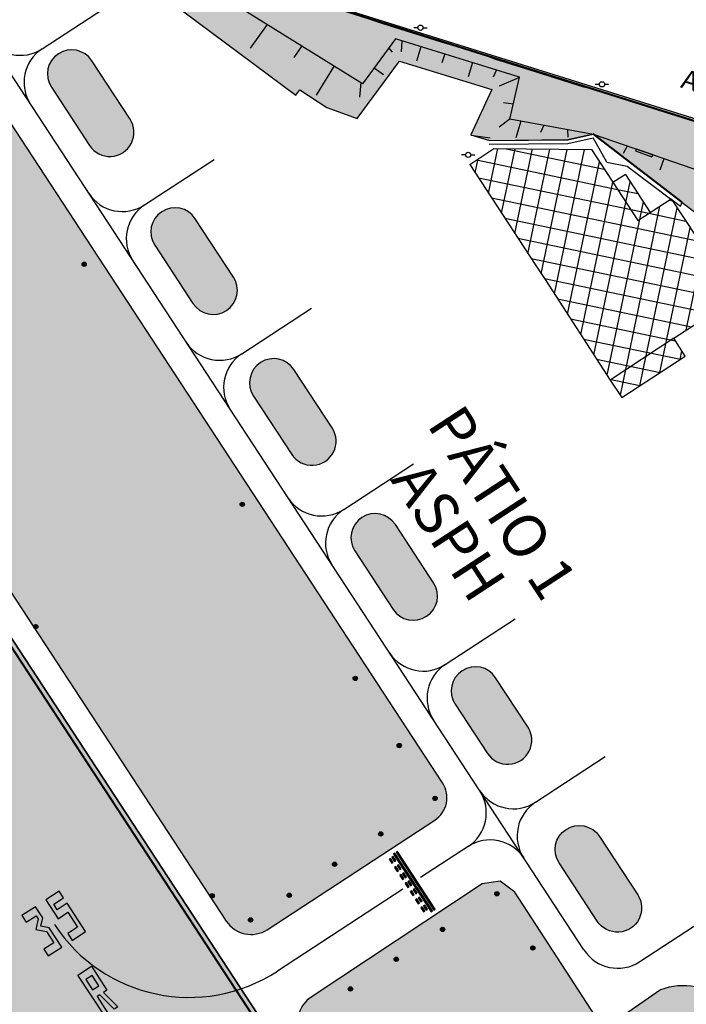
# Model space of a CAD drawing. Units: metres. Extents: x 329541 to 332178, y 7384474 to 7387295.
# Drawn here: x 331597 to 331721, y 7385619 to 7385803 of the extents above; entities that cross this region are included whole.
import ezdxf

# ---------------------------------------------------------------- set-up
doc = ezdxf.new("R2010")
doc.units = ezdxf.units.M
doc.linetypes.add('X-PMSP$0$X_BASE_Implantação Atual$0$x-vagas$0$CONTINUOUS', pattern=[0])
for name, color, linetype in [('000_17R_35L - TODA', 160, 'Continuous'), ('_SHAPE', 200, 'Continuous'), ('_TEXTO 1.0MM', 7, 'Continuous'), ('Hatch_GRAMA', 76, 'Continuous'), ('Pav. Flexível - PPD', 252, 'Continuous'), ('Pav. Flexível - PPD - Nova', 252, 'Continuous'), ('X-PMSP$0$X_BASE_Implantação Atual$0$1_CONSTRUCÃO', 251, 'Continuous'), ('X-PMSP$0$X_BASE_Implantação Atual$0$1_HATCH_ A REGULARIZAR', 1, 'Continuous'), ('X-PMSP$0$X_BASE_Implantação Atual$0$1_MURO', 2, 'Continuous'), ('X-PMSP$0$X_BASE_Implantação Atual$0$1_PAISAGISMO_CANTEIRO', 2, 'Continuous'), ('X-PMSP$0$X_BASE_Implantação Atual$0$1_PAISAGISMO_TALUDE', 98, 'X-PMSP$0$X_BASE_Implantação Atual$0$x-vagas$0$CONTINUOUS'), ('X-PMSP$0$X_BASE_Implantação Atual$0$1_PISO_BALIZA', 30, 'Continuous'), ('X-PMSP$0$X_BASE_Implantação Atual$0$1_POSTE', 1, 'Continuous'), ('X-PMSP$0$X_BASE_Implantação Atual$0$1_SINALIZ_AMARELA', 150, 'Continuous'), ('X-PMSP$0$X_BASE_Implantação Atual$0$1_SINALIZ_BRANCA', 255, 'Continuous'), ('X-PMSP$0$X_BASE_Implantação Atual$0$1_TEXTO_GERAL', 251, 'Continuous')]:
    doc.layers.add(name, color=color, linetype=linetype)
doc.styles.add('ITALICC', font='arial.ttf', dxfattribs={"height": 0.2})
doc.styles.get("Standard").update_dxf_attribs({"font": 'arial.ttf'})
doc.styles.add('X-PMSP$0$X_BASE_Implantação Atual$0$Implantaçãogeral$0$SIMPLEX', font='simplex_.ttf', dxfattribs={"height": 0.03875})
doc.dimstyles.new('ISO-25', dxfattribs={"dimtxt": 2.5, "dimasz": 2.5, "dimexe": 1.25, "dimexo": 0.625, "dimtad": 1, "dimtxsty": 'Standard', "dimcen": 2.5, "dimadec": 0, "dimazin": 0, "dimtfac": 1, "dimtmove": 0, "dimatfit": 3, "dimfxl": 1, "dimarcsym": 0})

# ---------------------------------------------------------------- blocks, each defined once
blk = doc.blocks.new('X-PMSP$0$X_BASE_Implantação Atual$0$POSTE1')
for p, q in [((-0.88, -0.01, 100), (-2.18, -0.01, 100)), ((0.75, -0.01, 100), (1.97, -0.01, 100))]:
    blk.add_line(p, q)
blk.add_circle((-0.07, -0.01, 100), 0.813)
blk = doc.blocks.new('*D7486')
at = {"layer": '000_17R_35L - TODA', "color": 0, "lineweight": -2, "transparency": 16777216}
for p, q in [((330628.93, 7386767.1), (330690.41, 7386807.31)), ((330690.73, 7386804.53), (331663.82, 7385316.64)), ((331604.93, 7385275.13), (331666.24, 7385315.23))]:
    blk.add_line(p, q, dxfattribs=at)
at = {"layer": '000_17R_35L - TODA', "color": 0, "transparency": 16777216}
for points in [[(330691.08, 7386804.76), (330690.38, 7386804.3), (330689.36, 7386806.62)], [(331664.17, 7385316.87), (331663.48, 7385316.41), (331665.19, 7385314.55)]]:
    blk.add_solid(points, dxfattribs=at)
at = {"layer": 'DEFPOINTS', "color": 0, "transparency": 16777216}
for p in [(330628.41, 7386766.76), (331665.19, 7385314.55), (331604.4, 7385274.79)]:
    blk.add_point(p, dxfattribs=at)
at = {"layer": '000_17R_35L - TODA', "color": 0, "transparency": 16777216, "insert": (331183.29, 7386064.52), "char_height": 10, "attachment_point": 5, "rotation": 303.185}
blk.add_mtext('LDA (17R-35L)', dxfattribs=at)
blk = doc.blocks.new('*D7487')
at = {"layer": '000_17R_35L - TODA', "color": 0, "lineweight": -2, "transparency": 16777216}
for p, q in [((330582.18, 7386856.01), (330658.52, 7386905.94)), ((330658.84, 7386903.16), (331686.67, 7385331.58)), ((331604.93, 7385275.13), (331689.08, 7385330.17))]:
    blk.add_line(p, q, dxfattribs=at)
at = {"layer": '000_17R_35L - TODA', "color": 0, "transparency": 16777216}
for points in [[(330659.19, 7386903.39), (330658.49, 7386902.93), (330657.47, 7386905.25)], [(331687.02, 7385331.81), (331686.32, 7385331.35), (331688.04, 7385329.49)]]:
    blk.add_solid(points, dxfattribs=at)
at = {"layer": 'DEFPOINTS', "color": 0, "transparency": 16777216}
for p in [(330581.65, 7386855.67), (331688.04, 7385329.49), (331604.4, 7385274.79)]:
    blk.add_point(p, dxfattribs=at)
at = {"layer": '000_17R_35L - TODA', "color": 0, "transparency": 16777216, "insert": (330867.64, 7386597.02), "char_height": 10, "attachment_point": 5, "rotation": 303.185}
blk.add_mtext('TODA (17R-35L)', dxfattribs=at)
blk = doc.blocks.new('*D7496')
at = {"layer": '000_17R_35L - TODA', "color": 0, "lineweight": -2, "transparency": 16777216}
for p, q in [((330582.18, 7386856.01), (330658.52, 7386905.94)), ((330658.84, 7386903.16), (331686.67, 7385331.58)), ((331604.4, 7385274.79), (331689.08, 7385330.17))]:
    blk.add_line(p, q, dxfattribs=at)
at = {"layer": '000_17R_35L - TODA', "color": 0, "transparency": 16777216}
for points in [[(330659.19, 7386903.39), (330658.49, 7386902.93), (330657.47, 7386905.25)], [(331687.02, 7385331.81), (331686.32, 7385331.35), (331688.04, 7385329.49)]]:
    blk.add_solid(points, dxfattribs=at)
at = {"layer": 'DEFPOINTS', "color": 0, "transparency": 16777216}
for p in [(330581.65, 7386855.67), (331688.04, 7385329.49), (331603.88, 7385274.45)]:
    blk.add_point(p, dxfattribs=at)
at = {"layer": '000_17R_35L - TODA', "color": 0, "transparency": 16777216, "insert": (331514.56, 7385607.86), "char_height": 10, "attachment_point": 5, "rotation": 303.185}
blk.add_mtext('TODA (35L-17R)', dxfattribs=at)
blk = doc.blocks.new('*D7506')
at = {"layer": '000_17R_35L - TODA', "color": 0, "lineweight": -2, "transparency": 16777216}
for p, q in [((330573.84, 7386850.56), (330618.37, 7386879.68)), ((330618.69, 7386876.9), (331626.61, 7385335.77)), ((331584.49, 7385305.24), (331629.02, 7385334.36))]:
    blk.add_line(p, q, dxfattribs=at)
at = {"layer": '000_17R_35L - TODA', "color": 0, "transparency": 16777216}
for points in [[(330619.04, 7386877.13), (330618.34, 7386876.68), (330617.32, 7386879)], [(331626.96, 7385335.99), (331626.26, 7385335.54), (331627.98, 7385333.67)]]:
    blk.add_solid(points, dxfattribs=at)
at = {"layer": 'DEFPOINTS', "color": 0, "transparency": 16777216}
for p in [(330573.32, 7386850.22), (331627.98, 7385333.67), (331583.97, 7385304.89)]:
    blk.add_point(p, dxfattribs=at)
at = {"layer": '000_17R_35L - TODA', "color": 0, "transparency": 16777216, "insert": (331128.66, 7386110.26), "char_height": 10, "attachment_point": 5, "rotation": 303.185}
blk.add_mtext('LDA (35L-17R)', dxfattribs=at)

msp = doc.modelspace()

# ---------------------------------------------------------------- hatches: boundary and pattern name
at = {"layer": 'Hatch_GRAMA'}
h = msp.add_hatch(dxfattribs=at)
h.set_pattern_fill('GRASS', color=256, scale=0.1)
edge = h.paths.add_edge_path()
edge.add_arc((331451.625, 7386029.267), 4.409, -56.81495, 303.18505)
edge = h.paths.add_edge_path()
edge.add_arc((331443.288, 7386042.014), 4.409, -56.81495, 303.18505)
edge = h.paths.add_edge_path()
edge.add_line((331603.559, 7385838.352), (331583.554, 7385868.392))
edge.add_line((331583.554, 7385868.392), (331516.003, 7385969.191))
edge.add_line((331516.003, 7385969.191), (331484.721, 7386033.492))
edge.add_line((331484.721, 7386033.492), (331463.037, 7386077.727))
edge.add_line((331463.037, 7386077.727), (331444.232, 7386065.431))
edge.add_line((331444.232, 7386065.431), (331441.658, 7386069.369))
edge.add_line((331441.658, 7386069.369), (331440.201, 7386068.418))
edge.add_line((331440.201, 7386068.418), (331443.483, 7386063.289))
edge.add_line((331443.483, 7386063.289), (331446.477, 7386065.215))
edge.add_line((331446.477, 7386065.215), (331447.876, 7386063.042))
edge.add_line((331447.876, 7386063.042), (331457.778, 7386069.539))
edge.add_line((331457.778, 7386069.539), (331480.82, 7386034.251))
edge.add_line((331480.82, 7386034.251), (331470.933, 7386027.795))
edge.add_line((331470.933, 7386027.795), (331473.202, 7386024.363))
edge.add_line((331473.202, 7386024.363), (331470.382, 7386022.115))
edge.add_line((331470.382, 7386022.115), (331472.845, 7386018.24))
edge.add_line((331472.845, 7386018.24), (331483.98, 7386025.496))
edge.add_line((331483.98, 7386025.496), (331488.918, 7386014.249))
edge.add_line((331488.918, 7386014.249), (331480.586, 7386009.046))
edge.add_line((331480.586, 7386009.046), (331482.3, 7386006.468))
edge.add_line((331482.3, 7386006.468), (331489.773, 7386011.437))
edge.add_line((331489.773, 7386011.437), (331495.739, 7385997.178))
edge.add_line((331495.739, 7385997.178), (331490.523, 7385993.928))
edge.add_line((331490.523, 7385993.928), (331542.976, 7385913.811))
edge.add_line((331542.976, 7385913.811), (331584.871, 7385849.754))
edge.add_arc((331753.234, 7385960.548), 201.548, 213.3475, 218.97788)
edge.add_arc((331753.234, 7385960.548), 201.548, 218.97788, 224.60826)
edge.add_line((331609.747, 7385819.01), (331608.788, 7385818.109))
edge.add_line((331608.788, 7385818.109), (331648.049, 7385788.808))
edge.add_line((331648.049, 7385788.808), (331648.787, 7385789.77))
edge.add_line((331648.787, 7385789.77), (331653.835, 7385786.516))
edge.add_line((331653.835, 7385786.516), (331659.474, 7385784.451))
edge.add_line((331659.474, 7385784.451), (331667.351, 7385795.124))
edge.add_line((331667.351, 7385795.124), (331684.528, 7385789.833))
edge.add_line((331684.528, 7385789.833), (331680.591, 7385781.402))
edge.add_line((331680.591, 7385781.402), (331684.111, 7385780.369))
edge.add_line((331684.111, 7385780.369), (331698.656, 7385780.488))
edge.add_line((331698.656, 7385780.488), (331703.384, 7385781.539))
edge.add_line((331703.384, 7385781.539), (331719.969, 7385768.823))
edge.add_line((331719.969, 7385768.823), (331724.793, 7385765.165))
edge.add_line((331724.793, 7385765.165), (331729.894, 7385757.55))
edge.add_line((331729.894, 7385757.55), (331730.445, 7385756.689))
edge.add_line((331730.445, 7385756.689), (331737.07, 7385761.417))
edge.add_line((331737.07, 7385761.417), (331742.036, 7385756.822))
edge.add_line((331742.036, 7385756.822), (331744.905, 7385758.698))
edge.add_line((331744.905, 7385758.698), (331746.514, 7385757.767))
edge.add_arc((331749.11, 7385751.035), 7.215, 28.21089, 111.08352, ccw=False)
edge.add_line((331755.467, 7385754.446), (331758.866, 7385751.199))
edge.add_line((331758.866, 7385751.199), (331759.493, 7385750.633))
edge.add_line((331759.493, 7385750.633), (331760.643, 7385749.947))
edge.add_line((331760.643, 7385749.947), (331762.534, 7385751.193))
edge.add_line((331762.534, 7385751.193), (331768.347, 7385742.368))
edge.add_line((331768.347, 7385742.368), (331769.327, 7385743.015))
edge.add_line((331769.327, 7385743.015), (331784.668, 7385719.541))
edge.add_line((331784.668, 7385719.541), (331779.273, 7385716.014))
edge.add_line((331779.273, 7385716.014), (331782.942, 7385710.403))
edge.add_line((331782.942, 7385710.403), (331789.413, 7385700.407))
edge.add_line((331789.413, 7385700.407), (331793.29, 7385702.91))
edge.add_line((331793.29, 7385702.91), (331796.524, 7385697.843))
edge.add_line((331796.524, 7385697.843), (331797.904, 7385698.651))
edge.add_line((331797.904, 7385698.651), (331810.491, 7385679.14))
edge.add_line((331810.491, 7385679.14), (331810.191, 7385678.895))
edge.add_line((331810.191, 7385678.895), (331812.982, 7385674.693))
edge.add_line((331812.982, 7385674.693), (331811.066, 7385673.42))
edge.add_line((331811.066, 7385673.42), (331814.854, 7385667.415))
edge.add_line((331814.854, 7385667.415), (331811.654, 7385665.203))
edge.add_line((331811.654, 7385665.203), (331818.637, 7385654.64))
edge.add_line((331818.637, 7385654.64), (331774.194, 7385625.258))
edge.add_line((331774.194, 7385625.258), (331772.18, 7385619.956))
edge.add_line((331772.18, 7385619.956), (331755.03, 7385608.552))
edge.add_line((331755.03, 7385608.552), (331753.256, 7385607.392))
edge.add_line((331753.256, 7385607.392), (331753.912, 7385606.389))
edge.add_line((331753.912, 7385606.389), (331831.21, 7385656.998))
edge.add_line((331831.21, 7385656.998), (331774.066, 7385754.079))
edge.add_line((331774.066, 7385754.079), (331777.141, 7385767.253))
edge.add_line((331777.141, 7385767.253), (331632, 7385812.733))
edge.add_line((331632, 7385812.733), (331625.488, 7385815.464))
edge.add_line((331625.488, 7385815.464), (331619.206, 7385819.281))
edge.add_arc((331644.746, 7385853.41), 42.628, 213.78183, 233.19146, ccw=False)
edge.add_line((331609.316, 7385829.708), (331603.559, 7385838.352))
edge = h.paths.add_edge_path()
edge.add_line((331597.137, 7385814.995), (331463.73, 7386018.98))
edge.add_arc((331459.963, 7386016.517), 4.5, 33.18505, 213.18505)
edge.add_line((331456.197, 7386014.054), (331589.605, 7385810.069))
edge.add_arc((331593.371, 7385812.532), 4.5, 213.18505, 393.18505)
edge = h.paths.add_edge_path()
edge.add_arc((331632.66, 7385752.458), 4.5, 213.18505, 393.18505)
edge.add_line((331636.426, 7385754.921), (331629.315, 7385765.795))
edge.add_arc((331625.549, 7385763.332), 4.5, 33.18505, 213.18505)
edge.add_line((331621.782, 7385760.869), (331628.894, 7385749.995))
edge = h.paths.add_edge_path()
edge.add_arc((331613.417, 7385781.881), 4.5, 213.18505, 393.18505)
edge.add_line((331617.183, 7385784.344), (331610.072, 7385795.218))
edge.add_arc((331606.306, 7385792.755), 4.5, 33.18505, 213.18505)
edge.add_line((331602.54, 7385790.292), (331609.651, 7385779.418))
edge = h.paths.add_edge_path()
edge.add_arc((331651.042, 7385724.352), 4.5, 213.18505, 393.18505)
edge.add_line((331654.808, 7385726.815), (331647.696, 7385737.689))
edge.add_arc((331643.93, 7385735.226), 4.5, 33.18505, 213.18505)
edge.add_line((331640.164, 7385732.763), (331647.276, 7385721.889))
edge = h.paths.add_edge_path()
edge.add_arc((331669.916, 7385695.492), 4.5, 213.18505, 393.18505)
edge.add_line((331673.682, 7385697.955), (331666.571, 7385708.829))
edge.add_arc((331662.805, 7385706.366), 4.5, 33.18505, 213.18505)
edge.add_line((331659.039, 7385703.903), (331666.15, 7385693.029))
edge = h.paths.add_edge_path()
edge.add_arc((331687.469, 7385668.654), 4.5, 213.18505, 393.18505)
edge.add_line((331691.235, 7385671.117), (331685.232, 7385680.295))
edge.add_arc((331681.466, 7385677.832), 4.5, 33.18505, 213.18505)
edge.add_line((331677.7, 7385675.369), (331683.703, 7385666.191))
edge = h.paths.add_edge_path()
edge.add_line((331704.147, 7385634.932), (331697.035, 7385645.805))
edge.add_arc((331700.801, 7385648.268), 4.5, 33.18505, 213.18505, ccw=False)
edge.add_line((331704.567, 7385650.731), (331711.679, 7385639.858))
edge.add_arc((331707.913, 7385637.395), 4.5, -146.81495, 33.18505, ccw=False)
h = msp.add_hatch(dxfattribs=at)
h.set_pattern_fill('GRASS', color=256, scale=0.1)
edge = h.paths.add_edge_path()
edge.add_line((331447.828, 7386008.58), (331443.357, 7386015.418))
edge.add_arc((331428.602, 7386006.015), 17.496, 32.50901, 124.84135)
edge.add_line((331418.607, 7386020.374), (331402.479, 7386009.826))
edge.add_arc((331408.226, 7386001.039), 10.5, 123.18505, 213.18505)
edge.add_line((331399.438, 7385995.292), (331407.848, 7385982.433))
edge.add_line((331407.848, 7385982.433), (331635.103, 7385634.953))
edge.add_arc((331639.706, 7385637.963), 5.5, 213.18505, 303.18505)
edge.add_line((331642.717, 7385633.36), (331673.909, 7385653.76))
edge.add_arc((331671.173, 7385657.945), 5, 303.18505, 393.18505)
edge.add_line((331675.357, 7385660.682), (331447.828, 7386008.58))
h = msp.add_hatch(dxfattribs=at)
h.set_pattern_fill('GRASS', color=256, scale=0.1)
h.paths.add_polyline_path([(331690.597, 7385596.925, -0.1727736), (331715.004, 7385610.34), (331730.807, 7385610.692), (331730.531, 7385612.399), (331732.422, 7385612.872), (331732.542, 7385613.828), (331728.295, 7385619.947, 0.2750071), (331715.933, 7385622.139), (331705.364, 7385614.802), (331688.828, 7385640.34), (331686.086, 7385642.397), (331682.696, 7385641.888), (331650.688, 7385620.648, 0.4102998), (331649.334, 7385613.193), (331666.227, 7385587.363), (331650.004, 7385576.722), (331654.893, 7385569.247), (331639.081, 7385558.906), (331634.207, 7385566.359), (331623.122, 7385559.088, 0.185236), (331611.818, 7385541.079), (331596.568, 7385465.122), (331574.148, 7385353.448, 0.2298714), (331576.37, 7385331.039), (331624.993, 7385256.873), (331620.302, 7385253.807), (331625.473, 7385246.008), (331647.574, 7385260.494, 0.1267876), (331654.829, 7385268.574, 0.2615208), (331651.299, 7385292.104), (331614.498, 7385348.95, -0.1571204), (331600.739, 7385399.945, -0.0903761), (331609.035, 7385454.452), (331612.945, 7385464.914), (331614.804, 7385468.936), (331629.58, 7385500.918), (331638.043, 7385519.757), (331651.867, 7385549.668), (331656.49, 7385557.216), (331666.234, 7385569.789), (331677, 7385582.567)])
at = {"layer": 'Pav. Flexível - PPD'}
h = msp.add_hatch(color=256, dxfattribs=at)
h.dxf.hatch_style = 1
h.paths.add_polyline_path([(330873.76, 7386790.624), (330836.099, 7386765.993), (331622.086, 7385564.195), (331659.747, 7385588.825)])
at = {"layer": 'Pav. Flexível - PPD - Nova'}
h = msp.add_hatch(color=256, dxfattribs=at)
h.dxf.hatch_style = 1
h.paths.add_polyline_path([(330536.408, 7386826.077), (330573.316, 7386850.216), (330626.774, 7386769.298), (330589.113, 7386744.668)])
edge = h.paths.add_edge_path()
edge.add_line((331606.569, 7385270.34), (330573.316, 7386850.216))
at = {"layer": 'X-PMSP$0$X_BASE_Implantação Atual$0$1_HATCH_ A REGULARIZAR'}
h = msp.add_hatch(dxfattribs=at)
h.set_pattern_fill('NET', color=256, angle=-11.81495)
h.set_pattern_definition([(348.18505, (329351.452, 7386513.949), (0.650086, 3.1077344), []), (78.18505, (329351.452, 7386513.949), (-3.1077344, 0.650086), [])])
h.paths.add_polyline_path([(331708.607, 7385770.181), (331703.078, 7385778.662), (331684.926, 7385778.858), (331680.522, 7385775.964), (331680.525, 7385775.733), (331691.456, 7385758.964)])
h.paths.add_polyline_path([(331710.918, 7385771.693), (331709.376, 7385774.048), (331707.067, 7385772.542), (331708.607, 7385770.181)])
h.paths.add_polyline_path([(331714.009, 7385766.97), (331710.918, 7385771.693), (331708.607, 7385770.181), (331711.689, 7385765.452)], flags=17)
h.paths.add_polyline_path([(331730.023, 7385751.101), (331717.897, 7385769.515), (331711.689, 7385765.452), (331708.607, 7385770.181), (331691.456, 7385758.964), (331692.58, 7385757.241), (331694.59, 7385754.259), (331706.56, 7385735.714), (331718.377, 7385743.513)])
h.paths.add_polyline_path([(331720.527, 7385740.206), (331718.377, 7385743.513), (331706.56, 7385735.714), (331708.748, 7385732.513)])
at = {"layer": 'X-PMSP$0$X_BASE_Implantação Atual$0$1_PISO_BALIZA'}
h = msp.add_hatch(dxfattribs=at)
h.set_pattern_fill('ANSI31', color=256, scale=1.2, angle=0.00675, style=0)
h.set_pattern_definition([(45.006749553, (275566.3149, 5894668.93144), (-0.106078511222, 0.106053521662), [])])
h.paths.add_polyline_path([(331608.247, 7385757.317, 1), (331609.047, 7385757.317, 1)])
h = msp.add_hatch(dxfattribs=at)
h.set_pattern_fill('ANSI31', color=256, scale=1.2, angle=0.00675, style=0)
h.set_pattern_definition([(45.006749553, (275595.74217, 5894624.2039), (-0.106078511222, 0.106053521662), [])])
h.paths.add_polyline_path([(331637.674, 7385712.589, 1), (331638.474, 7385712.589, 1)])
h = msp.add_hatch(dxfattribs=at)
h.set_pattern_fill('ANSI31', color=256, scale=1.2, angle=0.00675, style=0)
h.set_pattern_definition([(45.006749553, (275557.31085, 5894601.41238), (-0.106078511222, 0.106053521662), [])])
h.paths.add_polyline_path([(331599.243, 7385689.798, 1), (331600.043, 7385689.798, 1)])
h = msp.add_hatch(dxfattribs=at)
h.set_pattern_fill('ANSI31', color=256, scale=1.2, angle=0.00675, style=0)
h.set_pattern_definition([(45.006749553, (275616.76599, 5894591.77138), (-0.106078511222, 0.106053521662), [])])
h.paths.add_polyline_path([(331658.698, 7385680.157, 1), (331659.498, 7385680.157, 1)])
h = msp.add_hatch(dxfattribs=at)
h.set_pattern_fill('ANSI31', color=256, scale=1.2, angle=0.00675, style=0)
h.set_pattern_definition([(45.006749553, (275624.96946, 5894579.28235), (-0.106078511222, 0.106053521662), [])])
h.paths.add_polyline_path([(331666.901, 7385667.668, 1), (331667.701, 7385667.668, 1)])
h = msp.add_hatch(dxfattribs=at)
h.set_pattern_fill('ANSI31', color=256, scale=1.2, angle=0.00675, style=0)
h.set_pattern_definition([(45.006749553, (275631.63962, 5894569.43013), (-0.106078511222, 0.106053521662), [])])
h.paths.add_polyline_path([(331673.572, 7385657.815, 1), (331674.372, 7385657.816, 1)])
h = msp.add_hatch(dxfattribs=at)
h.set_pattern_fill('ANSI31', color=256, scale=1.2, angle=0.00675, style=0)
h.set_pattern_definition([(45.006749553, (275621.5274, 5894562.80494), (-0.106078511222, 0.106053521662), [])])
h.paths.add_polyline_path([(331663.459, 7385651.19, 1), (331664.259, 7385651.19, 1)])
h = msp.add_hatch(dxfattribs=at)
h.set_pattern_fill('ANSI31', color=256, scale=1.2, angle=0.00675, style=0)
h.set_pattern_definition([(45.006749553, (275612.92206, 5894557.17393), (-0.106078511222, 0.106053521662), [])])
h.paths.add_polyline_path([(331654.854, 7385645.559, 1), (331655.654, 7385645.559, 1)])
h = msp.add_hatch(dxfattribs=at)
h.set_pattern_fill('ANSI31', color=256, scale=1.2, angle=0.00675, style=0)
h.set_pattern_definition([(45.006749553, (275590.13676, 5894551.27924), (-0.106078511222, 0.106053521662), [])])
h.paths.add_polyline_path([(331632.069, 7385639.665, 1), (331632.869, 7385639.665, 1)])
h = msp.add_hatch(dxfattribs=at)
h.set_pattern_fill('ANSI31', color=256, scale=1.2, angle=0.00675, style=0)
h.set_pattern_definition([(45.006749553, (275604.48074, 5894551.39293), (-0.106078511222, 0.106053521662), [])])
h.paths.add_polyline_path([(331646.413, 7385639.778, 1), (331647.213, 7385639.778, 1)])
h = msp.add_hatch(dxfattribs=at)
h.set_pattern_fill('ANSI31', color=256, scale=1.2, angle=0.00675, style=0)
h.set_pattern_definition([(45.006749553, (275643.13271, 5894551.66249), (-0.106078511222, 0.106053521662), [])])
h.paths.add_polyline_path([(331685.065, 7385640.048, 1), (331685.865, 7385640.048, 1)])
h = msp.add_hatch(dxfattribs=at)
h.set_pattern_fill('ANSI31', color=256, scale=1.2, angle=0.00675, style=0)
h.set_pattern_definition([(45.006749553, (275597.29929, 5894546.78609), (-0.106078511222, 0.106053521662), [])])
h.paths.add_polyline_path([(331639.231, 7385635.171, 1), (331640.031, 7385635.171, 1)])
h = msp.add_hatch(dxfattribs=at)
h.set_pattern_fill('ANSI31', color=256, scale=1.2, angle=0.00675, style=0)
h.set_pattern_definition([(45.006749553, (275633.0275, 5894545.0203), (-0.106078511222, 0.106053521662), [])])
h.paths.add_polyline_path([(331674.959, 7385633.406, 1), (331675.759, 7385633.406, 1)])
h = msp.add_hatch(dxfattribs=at)
h.set_pattern_fill('ANSI31', color=256, scale=1.2, angle=0.00675, style=0)
h.set_pattern_definition([(45.006749553, (275649.8229, 5894541.56428), (-0.106078511222, 0.106053521662), [])])
h.paths.add_polyline_path([(331691.755, 7385629.95, 1), (331692.555, 7385629.95, 1)])
h = msp.add_hatch(dxfattribs=at)
h.set_pattern_fill('ANSI31', color=256, scale=1.2, angle=0.00675, style=0)
h.set_pattern_definition([(45.006749553, (275624.40215, 5894539.46628), (-0.106078511222, 0.106053521662), [])])
h.paths.add_polyline_path([(331666.334, 7385627.852, 1), (331667.134, 7385627.852, 1)])
h = msp.add_hatch(dxfattribs=at)
h.set_pattern_fill('ANSI31', color=256, scale=1.2, angle=0.00675, style=0)
h.set_pattern_definition([(45.006749553, (275615.8808, 5894533.94028), (-0.106078511222, 0.106053521662), [])])
h.paths.add_polyline_path([(331657.813, 7385622.326, 1), (331658.613, 7385622.326, 1)])
at = {"layer": 'X-PMSP$0$X_BASE_Implantação Atual$0$1_SINALIZ_AMARELA', "ltscale": 0.8}
h = msp.add_hatch(color=256, dxfattribs=at)
h.dxf.hatch_style = 1
h.paths.add_polyline_path([(331674, 7385637.178), (331666.963, 7385647.938), (331666.715, 7385647.776), (331673.752, 7385637.016)])
h.paths.add_polyline_path([(331673.501, 7385636.851), (331666.464, 7385647.611), (331666.213, 7385647.447), (331673.25, 7385636.687)])
h = msp.add_hatch(color=256, dxfattribs=at)
h.dxf.hatch_style = 1
h.paths.add_polyline_path([(331666.659, 7385646.217), (331666.167, 7385646.97), (331665.916, 7385646.806), (331666.408, 7385646.053)])
h.paths.add_polyline_path([(331666.157, 7385645.888), (331665.665, 7385646.642), (331665.414, 7385646.477), (331665.906, 7385645.724)])
h = msp.add_hatch(color=256, dxfattribs=at)
h.dxf.hatch_style = 1
h.paths.add_polyline_path([(331667.645, 7385644.71), (331667.152, 7385645.464), (331666.901, 7385645.299), (331667.394, 7385644.546)])
h.paths.add_polyline_path([(331667.142, 7385644.382), (331666.65, 7385645.135), (331666.399, 7385644.971), (331666.891, 7385644.218)])
h = msp.add_hatch(color=256, dxfattribs=at)
h.dxf.hatch_style = 1
h.paths.add_polyline_path([(331668.63, 7385643.204), (331668.137, 7385643.957), (331667.886, 7385643.793), (331668.379, 7385643.04)])
h.paths.add_polyline_path([(331668.128, 7385642.875), (331667.635, 7385643.629), (331667.384, 7385643.464), (331667.877, 7385642.711)])
h = msp.add_hatch(color=256, dxfattribs=at)
h.dxf.hatch_style = 1
h.paths.add_polyline_path([(331669.615, 7385641.697), (331669.122, 7385642.451), (331668.871, 7385642.286), (331669.364, 7385641.533)])
h.paths.add_polyline_path([(331669.113, 7385641.369), (331668.62, 7385642.122), (331668.369, 7385641.958), (331668.862, 7385641.205)])
h = msp.add_hatch(color=256, dxfattribs=at)
h.dxf.hatch_style = 1
h.paths.add_polyline_path([(331670.6, 7385640.191), (331670.108, 7385640.944), (331669.857, 7385640.78), (331670.349, 7385640.027)])
h.paths.add_polyline_path([(331670.098, 7385639.863), (331669.605, 7385640.616), (331669.354, 7385640.452), (331669.847, 7385639.698)])
h = msp.add_hatch(color=256, dxfattribs=at)
h.dxf.hatch_style = 1
h.paths.add_polyline_path([(331671.585, 7385638.685), (331671.093, 7385639.438), (331670.842, 7385639.274), (331671.334, 7385638.52)])
h.paths.add_polyline_path([(331671.083, 7385638.356), (331670.591, 7385639.109), (331670.34, 7385638.945), (331670.832, 7385638.192)])
h = msp.add_hatch(color=256, dxfattribs=at)
h.dxf.hatch_style = 1
h.paths.add_polyline_path([(331672.571, 7385637.178), (331672.078, 7385637.931), (331671.827, 7385637.767), (331672.32, 7385637.014)])
h.paths.add_polyline_path([(331672.069, 7385636.85), (331671.576, 7385637.603), (331671.325, 7385637.439), (331671.818, 7385636.686)])
at = {"layer": 'X-PMSP$0$X_BASE_Implantação Atual$0$1_SINALIZ_BRANCA'}
h = msp.add_hatch(color=256, dxfattribs=at)
h.paths.add_polyline_path([(331622.839, 7385564.687), (331496.179, 7385758.354), (331495.426, 7385757.862), (331622.086, 7385564.195)])
h.paths.add_polyline_path([(331659.747, 7385588.825), (331533.087, 7385782.492), (331532.333, 7385782), (331658.008, 7385589.839), (331658.994, 7385588.333)])
h.paths.add_polyline_path([(331658.994, 7385588.333), (331658.008, 7385589.839), (331621.854, 7385566.194), (331622.839, 7385564.687)])
for points in [[(331603.995, 7385640.545), (331601.485, 7385638.903), (331603.784, 7385635.388), (331605.625, 7385636.592), (331607.431, 7385633.83), (331605.59, 7385632.626), (331606.411, 7385631.371), (331608.922, 7385633.013), (331605.473, 7385638.285), (331603.632, 7385637.081), (331602.975, 7385638.086), (331604.816, 7385639.29)], [(331597.87, 7385634.747), (331599.711, 7385635.951), (331600.077, 7385635.391), (331599.663, 7385633.41), (331601.644, 7385632.995), (331602.995, 7385630.929), (331601.154, 7385629.725), (331601.975, 7385628.47), (331604.486, 7385630.112), (331602.132, 7385633.711), (331600.61, 7385634.029), (331600.928, 7385635.552), (331599.56, 7385637.644), (331597.049, 7385636.002)]]:
    msp.add_hatch(color=256, dxfattribs=at).paths.add_polyline_path(points)
h = msp.add_hatch(color=256, dxfattribs=at)
h.paths.add_polyline_path([(331613.073, 7385617.805), (331612.403, 7385617.367), (331607.477, 7385624.899), (331609.988, 7385626.541), (331612.889, 7385622.105), (331612.219, 7385621.668), (331614.914, 7385619.009), (331614.229, 7385618.561), (331611.534, 7385621.22), (331611.048, 7385620.901)])
h.paths.add_polyline_path([(331610.227, 7385622.157), (331611.398, 7385622.923), (331610.139, 7385624.848), (331608.968, 7385624.081)], flags=16)

# ---------------------------------------------------------------- linework, layer by layer
at = {"layer": '_SHAPE'}
msp.add_lwpolyline([(331649.713, 7385807.03), (331664.245, 7385802.153), (331675.076, 7385798.705), (331682.291, 7385796.606), (331685.199, 7385795.53), (331692.601, 7385793.216), (331701.581, 7385790.335), (331702.937, 7385790.113), (331724.848, 7385783.223)], dxfattribs=at)
at = {"layer": 'Pav. Flexível - PPD'}
msp.add_lwpolyline([(330873.76, 7386790.624), (330836.099, 7386765.993), (331622.086, 7385564.195), (331659.747, 7385588.825)], close=True, dxfattribs=at)
at = {"layer": 'X-PMSP$0$X_BASE_Implantação Atual$0$1_CONSTRUCÃO', "linetype": 'Continuous'}
for p, q in [((331703.078, 7385778.662), (331711.689, 7385765.452)), ((331680.419, 7385775.896), (331692.58, 7385757.241)), ((331717.897, 7385769.515), (331730.023, 7385751.101)), ((331692.58, 7385757.241), (331694.59, 7385754.259)), ((331694.59, 7385754.259), (331706.56, 7385735.714)), ((331718.377, 7385743.513), (331730.023, 7385751.101)), ((331720.527, 7385740.206), (331718.377, 7385743.513)), ((331708.748, 7385732.513), (331720.527, 7385740.206)), ((331706.56, 7385735.714), (331708.748, 7385732.513))]:
    msp.add_line(p, q, dxfattribs=at)
at = {"layer": 'X-PMSP$0$X_BASE_Implantação Atual$0$1_CONSTRUCÃO', "linetype": 'Continuous', "flags": 128}
for points in [[(331680.419, 7385775.896), (331684.926, 7385778.858), (331703.078, 7385778.662)], [(331711.395, 7385778.827), (331711.243, 7385778.403)], [(331711.243, 7385778.403), (331714.319, 7385777.306)], [(331711.395, 7385778.827), (331714.47, 7385777.73)], [(331714.47, 7385777.73), (331714.319, 7385777.306)], [(331709.376, 7385774.048), (331707.067, 7385772.542)], [(331709.376, 7385774.048), (331714.009, 7385766.97)], [(331711.689, 7385765.452), (331717.897, 7385769.515)], [(331718.377, 7385743.513), (331706.56, 7385735.714)]]:
    msp.add_lwpolyline(points, dxfattribs=at)
at = {"layer": 'X-PMSP$0$X_BASE_Implantação Atual$0$1_HATCH_ A REGULARIZAR', "color": 2}
msp.add_line((331680.525, 7385775.734), (331680.522, 7385775.964), dxfattribs=at)
at = {"layer": 'X-PMSP$0$X_BASE_Implantação Atual$0$1_MURO'}
for points in [[(331443.511, 7386126.923), (331460.587, 7386082.014), (331479.937, 7386042.241), (331515.783, 7385968.996), (331544.401, 7385925.845), (331581.564, 7385870.357), (331612.53, 7385824.22), (331625.432, 7385815.288), (331631.704, 7385812.489), (331744.933, 7385776.767), (331777.03, 7385766.983)], [(331443.714, 7386126.977), (331460.79, 7386082.068), (331480.14, 7386042.294), (331515.95, 7385969.105), (331544.532, 7385926.01), (331581.73, 7385870.466), (331612.697, 7385824.329), (331625.526, 7385815.508), (331631.779, 7385812.617), (331744.972, 7385776.95), (331777.124, 7385767.204)]]:
    msp.add_lwpolyline(points, dxfattribs=at)
at = {"layer": 'X-PMSP$0$X_BASE_Implantação Atual$0$1_MURO', "linetype": 'Continuous'}
for points in [[(331684.115, 7385780.378), (331698.68, 7385780.544)], [(331698.673, 7385779.826), (331703.396, 7385780.852)], [(331698.68, 7385780.544), (331703.402, 7385781.57)], [(331705.952, 7385776.337), (331703.396, 7385780.852)], [(331719.971, 7385768.849), (331703.402, 7385781.57)], [(331684.017, 7385779.679), (331698.673, 7385779.826)], [(331705.952, 7385776.337), (331709.72, 7385775.549), (331717.804, 7385769.494)], [(331718.097, 7385769.289), (331719.67, 7385768.097), (331719.971, 7385768.849)]]:
    msp.add_lwpolyline(points, dxfattribs=at)
at = {"layer": 'X-PMSP$0$X_BASE_Implantação Atual$0$1_PAISAGISMO_CANTEIRO'}
for points in [[(331447.828, 7386008.58), (331443.357, 7386015.418, 0.4261873), (331418.607, 7386020.374), (331402.479, 7386009.826, 0.4142136), (331399.438, 7385995.292), (331407.848, 7385982.433), (331635.103, 7385634.953, 0.4142136), (331642.717, 7385633.36), (331673.909, 7385653.76, 0.4142136), (331675.357, 7385660.682)], [(331609.651, 7385779.418, 1), (331617.183, 7385784.344), (331610.072, 7385795.218, 1), (331602.54, 7385790.292)], [(331628.894, 7385749.995, 1), (331636.426, 7385754.921), (331629.315, 7385765.795, 1), (331621.782, 7385760.869)], [(331647.276, 7385721.889, 1), (331654.808, 7385726.815), (331647.696, 7385737.689, 1), (331640.164, 7385732.763)], [(331666.15, 7385693.029, 1), (331673.682, 7385697.955), (331666.571, 7385708.829, 1), (331659.039, 7385703.903)], [(331683.703, 7385666.191, 1), (331691.235, 7385671.117), (331685.232, 7385680.295, 1), (331677.7, 7385675.369)], [(331704.147, 7385634.932), (331697.035, 7385645.805, -1), (331704.567, 7385650.731), (331711.679, 7385639.858, -1)]]:
    msp.add_lwpolyline(points, format="xyb", close=True, dxfattribs=at)
for points in [[(331608.788, 7385818.109), (331648.049, 7385788.808), (331648.787, 7385789.77), (331653.835, 7385786.516), (331659.474, 7385784.451), (331667.351, 7385795.124), (331684.528, 7385789.833), (331680.591, 7385781.402), (331684.111, 7385780.369), (331698.656, 7385780.488), (331703.384, 7385781.539), (331719.969, 7385768.823), (331724.793, 7385765.165)], [(331753.912, 7385606.389), (331831.21, 7385656.998), (331774.066, 7385754.079), (331777.141, 7385767.253), (331632, 7385812.733)]]:
    msp.add_lwpolyline(points, dxfattribs=at)
msp.add_lwpolyline([(331732.542, 7385613.828), (331728.295, 7385619.947, 0.2750071), (331715.933, 7385622.139), (331705.364, 7385614.802), (331688.828, 7385640.34), (331686.086, 7385642.397), (331682.696, 7385641.888), (331650.927, 7385620.806, 0.4258984), (331649.334, 7385613.193)], format="xyb", dxfattribs=at)
at = {"layer": 'X-PMSP$0$X_BASE_Implantação Atual$0$1_PAISAGISMO_TALUDE', "linetype": 'Continuous'}
for points in [[(331660.465, 7385790.932), (331629.345, 7385810.311), (331610.881, 7385823.339)], [(331689.927, 7385783.964), (331688.982, 7385780.86)], [(331694.181, 7385783.194), (331693.556, 7385781.876)], [(331698.6, 7385782.377), (331698.69, 7385780.949)], [(331727.568, 7385773.178), (331703.42, 7385781.49)], [(331709.743, 7385779.322), (331708.974, 7385777.953)], [(331716.565, 7385776.969), (331715.819, 7385774.817)]]:
    msp.add_lwpolyline(points, dxfattribs=at)
at = {"layer": 'X-PMSP$0$X_BASE_Implantação Atual$0$1_PAISAGISMO_TALUDE', "linetype": 'Continuous', "flags": 128}
for points in [[(331642.689, 7385801.991), (331639.527, 7385797.526)], [(331666.623, 7385799.265), (331660.465, 7385790.932)], [(331689.685, 7385792.173), (331666.623, 7385799.265)], [(331667.775, 7385798.931), (331667.648, 7385796.85)], [(331649.151, 7385797.982), (331647.648, 7385795.8)], [(331665.351, 7385797.545), (331666.004, 7385796.818)], [(331671.341, 7385797.822), (331670.513, 7385795.15)], [(331675.755, 7385796.47), (331675.24, 7385794.846)], [(331680.924, 7385794.878), (331680.096, 7385792.206)], [(331655.172, 7385794.24), (331651.806, 7385788.798)], [(331662.655, 7385793.896), (331664.365, 7385792.639)], [(331685.399, 7385793.499), (331684.785, 7385792.165)], [(331660.158, 7385791.13), (331659.907, 7385788.458)], [(331689.663, 7385792.071), (331685.883, 7385790.486)], [(331687.9, 7385784.347), (331689.685, 7385792.173)], [(331688.532, 7385787.114), (331686.67, 7385787.383)], [(331687.911, 7385784.399), (331685.914, 7385782.871)], [(331703.42, 7385781.49), (331687.9, 7385784.347)], [(331680.629, 7385781.346), (331684.226, 7385780.835)]]:
    msp.add_lwpolyline(points, dxfattribs=at)
at = {"layer": 'X-PMSP$0$X_BASE_Implantação Atual$0$1_PISO_BALIZA'}
for centre in [(331608.647, 7385757.317, 820.047), (331638.074, 7385712.589, 819.535), (331599.643, 7385689.798, 820.39), (331659.098, 7385680.157, 819.874), (331667.301, 7385667.668, 819.96), (331673.972, 7385657.815, 819.968), (331663.859, 7385651.19, 819.969), (331655.254, 7385645.559, 820.114), (331632.469, 7385639.665, 820.061), (331646.813, 7385639.778, 819.989), (331685.465, 7385640.048, 819.85), (331639.631, 7385635.171, 820.118), (331675.359, 7385633.406, 819.532), (331692.155, 7385629.95, 819.771), (331666.734, 7385627.852, 819.612), (331658.213, 7385622.326, 819.969)]:
    msp.add_circle(centre, 0.4, dxfattribs=at)
at = {"layer": 'X-PMSP$0$X_BASE_Implantação Atual$0$1_SINALIZ_AMARELA'}
for p, q in [((331701.673, 7385629.578), (331316.001, 7386219.284)), ((331600.847, 7385797.448), (331613.835, 7385805.942)), ((331619.877, 7385768.351), (331632.864, 7385776.845)), ((331637.999, 7385740.641), (331650.987, 7385749.135)), ((331656.963, 7385711.644), (331669.951, 7385720.138)), ((331675.866, 7385682.741), (331688.854, 7385691.235)), ((331692.638, 7385657.096), (331705.626, 7385665.59)), ((331666.963, 7385647.938), (331666.715, 7385647.776)), ((331674, 7385637.178), (331666.963, 7385647.938)), ((331680.107, 7385648.852), (331671.235, 7385643.051)), ((331666.464, 7385647.611), (331666.213, 7385647.447)), ((331666.213, 7385647.447), (331673.25, 7385636.687)), ((331673.501, 7385636.851), (331666.464, 7385647.611)), ((331666.715, 7385647.776), (331673.752, 7385637.016)), ((331667.974, 7385640.918), (331644.626, 7385625.647)), ((331673.25, 7385636.687), (331673.501, 7385636.851)), ((331673.752, 7385637.016), (331674, 7385637.178)), ((331712.055, 7385627.407), (331725.043, 7385635.901))]:
    msp.add_line(p, q, dxfattribs=at)
for points in [[(331665.665, 7385646.642), (331665.414, 7385646.477), (331665.906, 7385645.724), (331666.157, 7385645.888)], [(331666.167, 7385646.97), (331665.916, 7385646.806), (331666.408, 7385646.053), (331666.659, 7385646.217)], [(331666.65, 7385645.135), (331666.399, 7385644.971), (331666.891, 7385644.218), (331667.142, 7385644.382)], [(331667.152, 7385645.464), (331666.901, 7385645.299), (331667.394, 7385644.546), (331667.645, 7385644.71)], [(331667.635, 7385643.629), (331667.384, 7385643.464), (331667.877, 7385642.711), (331668.128, 7385642.875)], [(331668.137, 7385643.957), (331667.886, 7385643.793), (331668.379, 7385643.04), (331668.63, 7385643.204)], [(331669.122, 7385642.451), (331668.871, 7385642.286), (331669.364, 7385641.533), (331669.615, 7385641.697)], [(331668.62, 7385642.122), (331668.369, 7385641.958), (331668.862, 7385641.205), (331669.113, 7385641.369)], [(331669.605, 7385640.616), (331669.354, 7385640.452), (331669.847, 7385639.698), (331670.098, 7385639.863)], [(331670.108, 7385640.944), (331669.857, 7385640.78), (331670.349, 7385640.027), (331670.6, 7385640.191)], [(331670.591, 7385639.109), (331670.34, 7385638.945), (331670.832, 7385638.192), (331671.083, 7385638.356)], [(331671.093, 7385639.438), (331670.842, 7385639.274), (331671.334, 7385638.52), (331671.585, 7385638.685)], [(331671.576, 7385637.603), (331671.325, 7385637.439), (331671.818, 7385636.686), (331672.069, 7385636.85)], [(331672.078, 7385637.931), (331671.827, 7385637.767), (331672.32, 7385637.014), (331672.571, 7385637.178)]]:
    msp.add_lwpolyline(points, close=True, dxfattribs=at)
at = {"layer": 'X-PMSP$0$X_BASE_Implantação Atual$0$1_SINALIZ_AMARELA', "ltscale": 0.8}
for centre, start, end in [((331596.742, 7385803.724, -799.138), 213.18505, 303.18505), ((331604.952, 7385791.171, -799.138), 123.18505, 213.18505), ((331615.771, 7385774.628, -799.138), 213.18505, 303.18505), ((331623.982, 7385762.074, -799.138), 123.18505, 213.18505), ((331633.894, 7385746.918, -799.138), 213.18505, 303.18505), ((331642.104, 7385734.364, -799.138), 123.18505, 213.18505), ((331652.858, 7385717.921, -799.138), 213.18505, 303.18505), ((331661.068, 7385705.367, -799.138), 123.18505, 213.18505), ((331671.761, 7385689.018, -799.138), 213.18505, 303.18505), ((331679.971, 7385676.464, -799.138), 123.18505, 213.18505), ((331707.95, 7385633.684, -799.138), 213.18505, 303.18505)]:
    msp.add_arc(centre, 7.5, start, end, dxfattribs=at)
at = {"layer": 'X-PMSP$0$X_BASE_Implantação Atual$0$1_SINALIZ_AMARELA'}
for centre, radius, start, end in [((331676.002, 7385655.129), 7.5, 303.18505, 33.18505), ((331688.533, 7385663.372), 7.5, 213.18505, 303.18505), ((331696.743, 7385650.819), 7.5, 123.18505, 213.18505), ((331684.212, 7385642.575), 7.5, 33.18505, 123.18505), ((331628.206, 7385650.755), 30, 213.18505, 303.18505)]:
    msp.add_arc(centre, radius, start, end, dxfattribs=at)
at = {"layer": 'X-PMSP$0$X_BASE_Implantação Atual$0$1_SINALIZ_BRANCA'}
for points in [[(330967.15, 7386646.183), (330967.903, 7386646.676), (331659.747, 7385588.825), (331658.994, 7385588.333)], [(331496.179, 7385758.354), (331495.426, 7385757.862), (331622.086, 7385564.195), (331659.747, 7385588.825), (331533.087, 7385782.492), (331532.333, 7385782), (331658.008, 7385589.839), (331621.854, 7385566.194)], [(331603.995, 7385640.545), (331601.485, 7385638.903), (331603.784, 7385635.388), (331605.625, 7385636.592), (331607.431, 7385633.83), (331605.59, 7385632.626), (331606.411, 7385631.371), (331608.922, 7385633.013), (331605.473, 7385638.285), (331603.632, 7385637.081), (331602.975, 7385638.086), (331604.816, 7385639.29)], [(331597.87, 7385634.747), (331599.711, 7385635.951), (331600.077, 7385635.391), (331599.663, 7385633.41), (331601.644, 7385632.995), (331602.995, 7385630.929), (331601.154, 7385629.725), (331601.975, 7385628.47), (331604.486, 7385630.112), (331602.132, 7385633.711), (331600.61, 7385634.029), (331600.928, 7385635.552), (331599.56, 7385637.644), (331597.049, 7385636.002)], [(331613.073, 7385617.805), (331612.403, 7385617.367), (331607.477, 7385624.899), (331609.988, 7385626.541), (331612.889, 7385622.105), (331612.219, 7385621.668), (331614.914, 7385619.009), (331614.229, 7385618.561), (331611.534, 7385621.22), (331611.048, 7385620.901)], [(331610.227, 7385622.157), (331611.398, 7385622.923), (331610.139, 7385624.848), (331608.968, 7385624.081)]]:
    msp.add_lwpolyline(points, close=True, dxfattribs=at)

# ---------------------------------------------------------------- block references
at = {"layer": 'X-PMSP$0$X_BASE_Implantação Atual$0$1_POSTE', "xscale": 0.6000000000000141, "yscale": 0.6000000000000141, "zscale": 0.6000000000000141, "rotation": 0.6797682626773611}
for p in [(331671.291, 7385801.366, 748.884), (331705.076, 7385790.83, 750.186), (331680.162, 7385777.68, 742.03)]:
    msp.add_blockref('X-PMSP$0$X_BASE_Implantação Atual$0$POSTE1', p, dxfattribs=at)

# ---------------------------------------------------------------- texts
at = {"layer": '_TEXTO 1.0MM', "color": 10, "char_height": 8, "width": 208.75297, "attachment_point": 4, "rotation": 303.12076, "style": 'ITALICC'}
for s, insert in [('PÁTIO 1', (331674.78, 7385729.063, 1993.896)), ('ASPH', (331667.998, 7385718.798, 1993.896))]:
    msp.add_mtext(s, dxfattribs=dict(at, insert=insert))
at = {"layer": 'X-PMSP$0$X_BASE_Implantação Atual$0$1_TEXTO_GERAL', "style": 'X-PMSP$0$X_BASE_Implantação Atual$0$Implantaçãogeral$0$SIMPLEX'}
msp.add_text('AVENIDA JURANDIR', height=3.6, rotation=343.25023, dxfattribs=at).set_placement((331719.5, 7385790.282))

# ---------------------------------------------------------------- dimensions: what is measured, and where the dimension line sits
at = {"layer": '000_17R_35L - TODA'}
for p2, text, picture, middle in [((331604.404, 7385274.792), 'TODA (17R-35L)', '*D7487', (330861.631, 7386593.087)), ((331603.881, 7385274.45), 'TODA (35L-17R)', '*D7496', (331508.549, 7385603.929))]:
    dim = msp.add_linear_dim(base=(331688.036, 7385329.488), p1=(330581.654, 7386855.668), p2=p2, angle=303.18505, text=text, dimstyle='ISO-25', override={"dimtxt": 10}, dxfattribs=at)
    dim.commit()
    dim.dimension.update_dxf_attribs({"geometry": picture, "text_midpoint": middle, "dimtype": 160})
at = {"layer": '000_17R_35L - TODA', "color": 3}
for base, p1, p2, text, picture, middle in [((331627.976, 7385333.674), (330573.316, 7386850.216), (331583.971, 7385304.894), 'LDA (35L-17R)', '*D7506', (331128.658, 7386110.265)), ((331665.193, 7385314.548), (330628.408, 7386766.758), (331604.404, 7385274.792), 'LDA (17R-35L)', '*D7486', (331183.287, 7386064.516))]:
    dim = msp.add_linear_dim(base=base, p1=p1, p2=p2, angle=303.18505, text=text, dimstyle='ISO-25', override={"dimtxt": 10}, dxfattribs=at)
    dim.commit()
    dim.dimension.update_dxf_attribs({"geometry": picture, "text_midpoint": middle})

doc.saveas('drawing.dxf')
